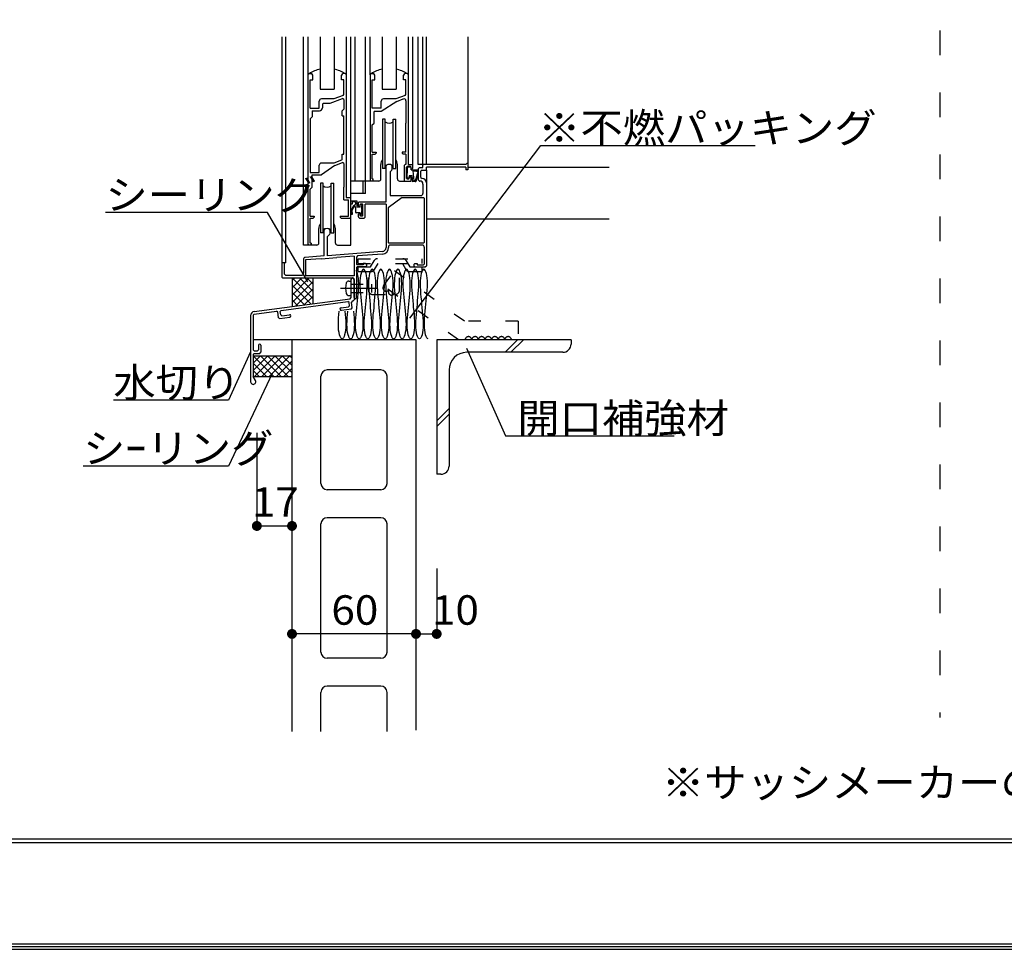
# Model space of a CAD drawing. Extents: x 51 to 2640, y 39 to 1743.
# Drawn here: x 713 to 1189, y 39 to 488 of the extents above; entities that cross this region are included whole.
import ezdxf
from ezdxf.enums import TextEntityAlignment as Align

# ---------------------------------------------------------------- set-up
doc = ezdxf.new("R2010")
doc.units = 0
doc.header["$LTSCALE"] = 6
doc.header["$MEASUREMENT"] = 0
for name, pattern in [('CENTER2', [17.5, 12, -2, 1.5, -2]), ('DASHED', [5, 2, -3]), ('DOT', [3, 1, -2])]:
    doc.linetypes.add(name, pattern=pattern)
for name, color, linetype in [('0-0WAKU', 7, 'CONTINUOUS'), ('0-1AL', 7, 'CONTINUOUS'), ('0-2SUNPO', 7, 'CONTINUOUS'), ('0-3STEEL', 7, 'CONTINUOUS'), ('0-5FUKUSIZA', 7, 'CONTINUOUS'), ('0-8SASH', 7, 'CONTINUOUS')]:
    doc.layers.add(name, color=color, linetype=linetype)
doc.styles.get("Standard").update_dxf_attribs({"font": 'txt.shx'})

msp = doc.modelspace()

# ---------------------------------------------------------------- linework, layer by layer
at = {"layer": '0-0WAKU', "color": 7, "linetype": 'DASHED'}
msp.add_line((1158, 873.15), (1158, 150.69), dxfattribs=at)
at = {"layer": '0-0WAKU', "color": 7, "linetype": 'CONTINUOUS'}
for p, q in [((53, 92), (2467, 92)), ((53, 90.3), (2467, 90.3)), ((50.59, 38.59), (2469.41, 38.59)), ((2468.21, 39.79), (51.79, 39.79)), ((2467, 41), (53, 41))]:
    msp.add_line(p, q, dxfattribs=at)
at = {"layer": '0-1AL', "color": 5, "linetype": 'CONTINUOUS'}
for p, q in [((904.49, 333.39), (844.49, 333.39)), ((844.49, 143.97), (844.49, 333.39)), ((904.49, 144.58), (904.49, 333.39)), ((858.49, 263.89), (858.49, 315.89)), ((887.49, 318.89), (861.49, 318.89)), ((890.49, 263.89), (890.49, 315.89)), ((887.49, 260.89), (861.49, 260.89)), ((858.49, 182.39), (858.49, 244.39)), ((887.49, 247.39), (861.49, 247.39)), ((890.49, 182.39), (890.49, 244.39)), ((890.49, 233.76), (890.49, 244.39)), ((887.49, 179.39), (861.49, 179.39)), ((858.49, 143.97), (858.49, 162.89)), ((887.49, 165.89), (861.49, 165.89)), ((890.49, 143.97), (890.49, 162.89)), ((890.49, 152.26), (890.49, 162.89))]:
    msp.add_line(p, q, dxfattribs=at)
for centre, start, end in [((861.49, 315.89), 90, 180), ((887.49, 315.89), 0, 90), ((861.49, 263.89), 180, 270), ((887.49, 263.89), 270, 360), ((861.49, 244.39), 90, 180), ((887.49, 244.39), 0, 90), ((861.49, 182.39), 180, 270), ((887.49, 182.39), 270, 360), ((861.49, 162.89), 90, 180), ((887.49, 162.89), 0, 90)]:
    msp.add_arc(centre, 3, start, end, dxfattribs=at)
at = {"layer": '0-2SUNPO', "color": 7, "linetype": 'CONTINUOUS'}
for p, q in [((901.51, 343.88), (964.83, 427.39)), ((964.83, 427.39), (1068.58, 427.39)), ((928.94, 329.38), (947.79, 286.96)), ((824.37, 327.56), (813.79, 304.18)), ((834.82, 317.1), (813.79, 272.38)), ((813.79, 304.18), (758.06, 304.18)), ((947.79, 286.96), (1029.47, 286.96)), ((813.79, 272.38), (743.38, 272.38)), ((914.49, 222.81), (914.49, 191.16)), ((904.49, 191.16), (844.49, 191.16)), ((904.49, 191.16), (914.49, 191.16))]:
    msp.add_line(p, q, dxfattribs=at)
for points in [[(852.21, 361.53), (832.59, 394.98), (754.23, 394.98)], [(827.49, 288.39), (827.49, 243.39), (844.49, 243.39)]]:
    msp.add_lwpolyline(points, dxfattribs=at)
at = {"layer": '0-2SUNPO', "color": 7, "linetype": 'CONTINUOUS', "const_width": 2.4}
for points in [[(826.29, 243.39, 1), (828.69, 243.39, 1)], [(843.29, 243.39, 1), (845.69, 243.39, 1)], [(843.29, 191.16, 1), (845.69, 191.16, 1)], [(903.29, 191.16, 1), (905.69, 191.16, 1)], [(903.29, 191.16, 1), (905.69, 191.16, 1)], [(913.29, 191.16, 1), (915.69, 191.16, 1)]]:
    msp.add_lwpolyline(points, format="xyb", close=True, dxfattribs=at)
at = {"layer": '0-3STEEL', "color": 6, "linetype": 'CONTINUOUS'}
for p, q in [((914.49, 333.39), (914.49, 268.39)), ((979.5, 333.39), (914.49, 333.39)), ((947.6, 327.39), (953.6, 333.39)), ((950.43, 327.39), (956.43, 333.39)), ((979.5, 333.39), (979.5, 331.39)), ((975.5, 327.39), (929, 327.39)), ((920.49, 318.89), (920.49, 272.39)), ((914.49, 294.28), (920.49, 300.28)), ((914.49, 291.45), (920.49, 297.45)), ((916.5, 268.39), (914.49, 268.39))]:
    msp.add_line(p, q, dxfattribs=at)
for centre, radius, start, end in [((975.5, 331.39), 4, 270, 360), ((929, 318.89), 8.5, 90, 180), ((916.5, 272.39), 4, 270, 360)]:
    msp.add_arc(centre, radius, start, end, dxfattribs=at)
at = {"layer": '0-5FUKUSIZA', "color": 3, "linetype": 'CONTINUOUS'}
for p, q in [((909.49, 415.54), (909.49, 392.04)), ((929.49, 417.04), (997.89, 417.04)), ((909.49, 392.04), (997.89, 392.04)), ((875.92, 366.38), (875.61, 367.01)), ((878.45, 367.01), (878.15, 366.38)), ((878.78, 367.41), (878.45, 367.01)), ((879.12, 367.54), (878.78, 367.41)), ((879.45, 367.41), (879.12, 367.54)), ((879.78, 367.01), (879.45, 367.41)), ((880.08, 366.38), (879.78, 367.01)), ((882.62, 367.01), (882.31, 366.38)), ((882.94, 367.41), (882.62, 367.01)), ((883.28, 367.54), (882.94, 367.41)), ((883.61, 367.41), (883.28, 367.54)), ((883.94, 367.01), (883.61, 367.41)), ((884.24, 366.38), (883.94, 367.01)), ((886.78, 367.01), (886.48, 366.38)), ((887.1, 367.41), (886.78, 367.01)), ((887.44, 367.54), (887.1, 367.41)), ((887.78, 367.41), (887.44, 367.54)), ((888.1, 367.01), (887.78, 367.41)), ((888.41, 366.38), (888.1, 367.01)), ((890.94, 367.01), (890.64, 366.38)), ((891.27, 367.41), (890.94, 367.01)), ((891.6, 367.54), (891.27, 367.41)), ((891.94, 367.41), (891.6, 367.54)), ((892.26, 367.01), (891.94, 367.41)), ((892.57, 366.38), (892.26, 367.01)), ((895.1, 367.01), (894.8, 366.38)), ((895.43, 367.41), (895.1, 367.01)), ((895.77, 367.54), (895.43, 367.41)), ((896.1, 367.41), (895.77, 367.54)), ((896.43, 367.01), (896.1, 367.41)), ((896.73, 366.38), (896.43, 367.01)), ((899.27, 367.01), (898.96, 366.38)), ((899.59, 367.41), (899.27, 367.01)), ((899.93, 367.54), (899.59, 367.41)), ((900.26, 367.41), (899.93, 367.54)), ((900.59, 367.01), (900.26, 367.41)), ((900.89, 366.38), (900.59, 367.01)), ((903.43, 367.01), (903.13, 366.38)), ((903.75, 367.41), (903.43, 367.01)), ((904.09, 367.54), (903.75, 367.41)), ((904.43, 367.41), (904.09, 367.54)), ((904.75, 367.01), (904.43, 367.41)), ((905.06, 366.38), (904.75, 367.01)), ((907.59, 367.01), (907.29, 366.38)), ((907.92, 367.41), (907.59, 367.01)), ((908.25, 367.54), (907.92, 367.41)), ((908.59, 367.41), (908.25, 367.54)), ((908.91, 367.01), (908.59, 367.41)), ((909.22, 366.38), (908.91, 367.01)), ((844.49, 363.24), (844.49, 349.57)), ((844.49, 362.12), (845.62, 363.24)), ((844.49, 358.58), (849.15, 363.24)), ((844.49, 355.04), (852.69, 363.24)), ((854.49, 353.43), (844.69, 363.24)), ((854.49, 356.97), (848.23, 363.24)), ((854.49, 360.5), (851.76, 363.24)), ((854.49, 363.24), (854.49, 350.91)), ((876.19, 365.54), (875.92, 366.38)), ((876.42, 364.52), (876.19, 365.54)), ((876.6, 363.32), (876.42, 364.52)), ((876.71, 361.99), (876.6, 363.32)), ((877.47, 363.32), (877.36, 361.99)), ((877.65, 364.52), (877.47, 363.32)), ((877.88, 365.54), (877.65, 364.52)), ((878.15, 366.38), (877.88, 365.54)), ((880.35, 365.54), (880.08, 366.38)), ((880.58, 364.52), (880.35, 365.54)), ((880.76, 363.32), (880.58, 364.52)), ((880.87, 361.99), (880.76, 363.32)), ((881.63, 363.32), (881.52, 361.99)), ((881.81, 364.52), (881.63, 363.32)), ((882.04, 365.54), (881.81, 364.52)), ((882.31, 366.38), (882.04, 365.54)), ((884.52, 365.54), (884.24, 366.38)), ((884.75, 364.52), (884.52, 365.54)), ((884.92, 363.32), (884.75, 364.52)), ((885.04, 361.99), (884.92, 363.32)), ((885.79, 363.32), (885.68, 361.99)), ((885.97, 364.52), (885.79, 363.32)), ((886.2, 365.54), (885.97, 364.52)), ((886.48, 366.38), (886.2, 365.54)), ((888.68, 365.54), (888.41, 366.38)), ((888.91, 364.52), (888.68, 365.54)), ((889.09, 363.32), (888.91, 364.52)), ((889.2, 361.99), (889.09, 363.32)), ((889.96, 363.32), (889.84, 361.99)), ((890.14, 364.52), (889.96, 363.32)), ((890.37, 365.54), (890.14, 364.52)), ((890.64, 366.38), (890.37, 365.54)), ((892.84, 365.54), (892.57, 366.38)), ((893.07, 364.52), (892.84, 365.54)), ((893.25, 363.32), (893.07, 364.52)), ((893.36, 361.99), (893.25, 363.32)), ((894.12, 363.32), (894.01, 361.99)), ((894.3, 364.52), (894.12, 363.32)), ((894.53, 365.54), (894.3, 364.52)), ((894.8, 366.38), (894.53, 365.54)), ((897, 365.54), (896.73, 366.38)), ((897.23, 364.52), (897, 365.54)), ((897.41, 363.32), (897.23, 364.52)), ((897.52, 361.99), (897.41, 363.32)), ((898.28, 363.32), (898.17, 361.99)), ((898.46, 364.52), (898.28, 363.32)), ((898.69, 365.54), (898.46, 364.52)), ((898.96, 366.38), (898.69, 365.54)), ((901.17, 365.54), (900.89, 366.38)), ((901.4, 364.52), (901.17, 365.54)), ((901.57, 363.32), (901.4, 364.52)), ((901.69, 361.99), (901.57, 363.32)), ((902.44, 363.32), (902.33, 361.99)), ((902.62, 364.52), (902.44, 363.32)), ((902.85, 365.54), (902.62, 364.52)), ((903.13, 366.38), (902.85, 365.54)), ((905.33, 365.54), (905.06, 366.38)), ((905.56, 364.52), (905.33, 365.54)), ((905.74, 363.32), (905.56, 364.52)), ((905.85, 361.99), (905.74, 363.32)), ((906.61, 363.32), (906.49, 361.99)), ((906.79, 364.52), (906.61, 363.32)), ((907.02, 365.54), (906.79, 364.52)), ((907.29, 366.38), (907.02, 365.54)), ((909.49, 365.54), (909.22, 366.38)), ((909.72, 364.52), (909.49, 365.54)), ((909.9, 363.32), (909.72, 364.52)), ((910.01, 361.99), (909.9, 363.32)), ((844.49, 351.51), (854.49, 361.51)), ((853.6, 350.79), (844.49, 359.9)), ((846.33, 349.81), (854.49, 357.97)), ((876.47, 355.73), (876.61, 357.39)), ((876.61, 357.39), (876.71, 359)), ((876.75, 360.54), (876.71, 361.99)), ((876.71, 359), (876.75, 360.54)), ((877.36, 361.99), (877.32, 360.54)), ((877.32, 360.54), (877.35, 359)), ((877.35, 359), (877.46, 357.39)), ((877.46, 357.39), (877.6, 355.73)), ((880.63, 355.73), (880.77, 357.39)), ((880.77, 357.39), (880.88, 359)), ((880.92, 360.54), (880.87, 361.99)), ((880.88, 359), (880.92, 360.54)), ((881.52, 361.99), (881.48, 360.54)), ((881.48, 360.54), (881.52, 359)), ((881.52, 359), (881.62, 357.39)), ((881.62, 357.39), (881.76, 355.73)), ((884.79, 355.73), (884.94, 357.39)), ((884.94, 357.39), (885.04, 359)), ((885.08, 360.54), (885.04, 361.99)), ((885.04, 359), (885.08, 360.54)), ((885.68, 361.99), (885.64, 360.54)), ((885.64, 360.54), (885.68, 359)), ((885.68, 359), (885.78, 357.39)), ((885.78, 357.39), (885.93, 355.73)), ((888.96, 355.73), (889.1, 357.39)), ((889.1, 357.39), (889.2, 359)), ((889.24, 360.54), (889.2, 361.99)), ((889.2, 359), (889.24, 360.54)), ((889.84, 361.99), (889.8, 360.54)), ((889.8, 360.54), (889.84, 359)), ((889.84, 359), (889.94, 357.39)), ((889.94, 357.39), (890.09, 355.73)), ((893.12, 355.73), (893.26, 357.39)), ((893.26, 357.39), (893.36, 359)), ((893.4, 360.54), (893.36, 361.99)), ((893.36, 359), (893.4, 360.54)), ((894.01, 361.99), (893.97, 360.54)), ((893.97, 360.54), (894, 359)), ((894, 359), (894.11, 357.39)), ((894.11, 357.39), (894.25, 355.73)), ((897.28, 355.73), (897.42, 357.39)), ((897.42, 357.39), (897.53, 359)), ((897.57, 360.54), (897.52, 361.99)), ((897.53, 359), (897.57, 360.54)), ((898.17, 361.99), (898.13, 360.54)), ((898.13, 360.54), (898.17, 359)), ((898.17, 359), (898.27, 357.39)), ((898.27, 357.39), (898.41, 355.73)), ((901.44, 355.73), (901.59, 357.39)), ((901.59, 357.39), (901.69, 359)), ((901.73, 360.54), (901.69, 361.99)), ((901.69, 359), (901.73, 360.54)), ((902.33, 361.99), (902.29, 360.54)), ((902.29, 360.54), (902.33, 359)), ((902.33, 359), (902.43, 357.39)), ((902.43, 357.39), (902.57, 355.73)), ((905.61, 355.73), (905.75, 357.39)), ((905.75, 357.39), (905.85, 359)), ((905.89, 360.54), (905.85, 361.99)), ((905.85, 359), (905.89, 360.54)), ((906.49, 361.99), (906.45, 360.54)), ((906.45, 360.54), (906.49, 359)), ((906.49, 359), (906.59, 357.39)), ((906.59, 357.39), (906.74, 355.73)), ((909.77, 355.73), (909.91, 357.39)), ((909.91, 357.39), (910.01, 359)), ((910.05, 360.54), (910.01, 361.99)), ((910.01, 359), (910.05, 360.54)), ((850.49, 350.37), (844.49, 356.36)), ((847.37, 349.95), (844.49, 352.82)), ((850.42, 350.36), (854.49, 354.44)), ((876.14, 352.37), (876.3, 354.05)), ((876.3, 354.05), (876.47, 355.73)), ((877.6, 355.73), (877.77, 354.05)), ((877.77, 354.05), (877.93, 352.37)), ((880.3, 352.37), (880.47, 354.05)), ((880.47, 354.05), (880.63, 355.73)), ((881.76, 355.73), (881.93, 354.05)), ((881.93, 354.05), (882.09, 352.37)), ((884.46, 352.37), (884.63, 354.05)), ((884.63, 354.05), (884.79, 355.73)), ((885.93, 355.73), (886.09, 354.05)), ((886.09, 354.05), (886.26, 352.37)), ((888.62, 352.37), (888.79, 354.05)), ((888.79, 354.05), (888.96, 355.73)), ((890.09, 355.73), (890.25, 354.05)), ((890.25, 354.05), (890.42, 352.37)), ((892.79, 352.37), (892.95, 354.05)), ((892.95, 354.05), (893.12, 355.73)), ((894.25, 355.73), (894.42, 354.05)), ((894.42, 354.05), (894.58, 352.37)), ((896.95, 352.37), (897.12, 354.05)), ((897.12, 354.05), (897.28, 355.73)), ((898.41, 355.73), (898.58, 354.05)), ((898.58, 354.05), (898.74, 352.37)), ((901.11, 352.37), (901.28, 354.05)), ((901.28, 354.05), (901.44, 355.73)), ((902.57, 355.73), (902.74, 354.05)), ((902.74, 354.05), (902.91, 352.37)), ((905.27, 352.37), (905.44, 354.05)), ((905.44, 354.05), (905.61, 355.73)), ((906.74, 355.73), (906.9, 354.05)), ((906.9, 354.05), (907.07, 352.37)), ((909.44, 352.37), (909.6, 354.05)), ((909.6, 354.05), (909.77, 355.73)), ((875.68, 347.37), (875.85, 349.05)), ((875.85, 349.05), (875.99, 350.71)), ((875.99, 350.71), (876.14, 352.37)), ((877.93, 352.37), (878.07, 350.71)), ((878.07, 350.71), (878.22, 349.05)), ((878.22, 349.05), (878.38, 347.37)), ((879.85, 347.37), (880.01, 349.05)), ((880.01, 349.05), (880.16, 350.71)), ((880.16, 350.71), (880.3, 352.37)), ((882.09, 352.37), (882.24, 350.71)), ((882.24, 350.71), (882.38, 349.05)), ((882.38, 349.05), (882.55, 347.37)), ((884.01, 347.37), (884.17, 349.05)), ((884.17, 349.05), (884.32, 350.71)), ((884.32, 350.71), (884.46, 352.37)), ((886.26, 352.37), (886.4, 350.71)), ((886.4, 350.71), (886.54, 349.05)), ((886.54, 349.05), (886.71, 347.37)), ((888.17, 347.37), (888.34, 349.05)), ((888.34, 349.05), (888.48, 350.71)), ((888.48, 350.71), (888.62, 352.37)), ((890.42, 352.37), (890.56, 350.71)), ((890.56, 350.71), (890.71, 349.05)), ((890.71, 349.05), (890.87, 347.37)), ((892.33, 347.37), (892.5, 349.05)), ((892.5, 349.05), (892.64, 350.71)), ((892.64, 350.71), (892.79, 352.37)), ((894.58, 352.37), (894.72, 350.71)), ((894.72, 350.71), (894.87, 349.05)), ((894.87, 349.05), (895.03, 347.37)), ((896.5, 347.37), (896.66, 349.05)), ((896.66, 349.05), (896.81, 350.71)), ((896.81, 350.71), (896.95, 352.37)), ((898.74, 352.37), (898.89, 350.71)), ((898.89, 350.71), (899.03, 349.05)), ((899.03, 349.05), (899.2, 347.37)), ((900.66, 347.37), (900.82, 349.05)), ((900.82, 349.05), (900.97, 350.71)), ((900.97, 350.71), (901.11, 352.37)), ((902.91, 352.37), (903.05, 350.71)), ((903.05, 350.71), (903.19, 349.05)), ((903.19, 349.05), (903.36, 347.37)), ((904.82, 347.37), (904.99, 349.05)), ((904.99, 349.05), (905.13, 350.71)), ((905.13, 350.71), (905.27, 352.37)), ((907.07, 352.37), (907.21, 350.71)), ((907.21, 350.71), (907.36, 349.05)), ((907.36, 349.05), (907.52, 347.37)), ((908.98, 347.37), (909.15, 349.05)), ((909.15, 349.05), (909.29, 350.71)), ((909.29, 350.71), (909.44, 352.37)), ((866.95, 342.42), (867.05, 344.03)), ((867.05, 344.03), (867.19, 345.69)), ((867.19, 345.69), (867.36, 347.37)), ((870.06, 347.37), (870.22, 345.69)), ((870.22, 345.69), (870.37, 344.03)), ((870.37, 344.03), (870.47, 342.42)), ((871.11, 342.42), (871.21, 344.03)), ((871.21, 344.03), (871.36, 345.69)), ((871.36, 345.69), (871.52, 347.37)), ((874.22, 347.37), (874.39, 345.69)), ((874.39, 345.69), (874.53, 344.03)), ((874.53, 344.03), (874.63, 342.42)), ((875.27, 342.42), (875.37, 344.03)), ((875.37, 344.03), (875.52, 345.69)), ((875.52, 345.69), (875.68, 347.37)), ((878.38, 347.37), (878.55, 345.69)), ((878.55, 345.69), (878.69, 344.03)), ((878.69, 344.03), (878.8, 342.42)), ((879.44, 342.42), (879.54, 344.03)), ((879.54, 344.03), (879.68, 345.69)), ((879.68, 345.69), (879.85, 347.37)), ((882.55, 347.37), (882.71, 345.69)), ((882.71, 345.69), (882.86, 344.03)), ((882.86, 344.03), (882.96, 342.42)), ((883.6, 342.42), (883.7, 344.03)), ((883.7, 344.03), (883.84, 345.69)), ((883.84, 345.69), (884.01, 347.37)), ((886.71, 347.37), (886.87, 345.69)), ((886.87, 345.69), (887.02, 344.03)), ((887.02, 344.03), (887.12, 342.42)), ((887.76, 342.42), (887.86, 344.03)), ((887.86, 344.03), (888.01, 345.69)), ((888.01, 345.69), (888.17, 347.37)), ((890.87, 347.37), (891.04, 345.69)), ((891.04, 345.69), (891.18, 344.03)), ((891.18, 344.03), (891.28, 342.42)), ((891.92, 342.42), (892.02, 344.03)), ((892.02, 344.03), (892.17, 345.69)), ((892.17, 345.69), (892.33, 347.37)), ((895.03, 347.37), (895.2, 345.69)), ((895.2, 345.69), (895.34, 344.03)), ((895.34, 344.03), (895.45, 342.42)), ((896.09, 342.42), (896.19, 344.03)), ((896.19, 344.03), (896.33, 345.69)), ((896.33, 345.69), (896.5, 347.37)), ((899.2, 347.37), (899.36, 345.69)), ((899.36, 345.69), (899.51, 344.03)), ((899.51, 344.03), (899.61, 342.42)), ((900.25, 342.42), (900.35, 344.03)), ((900.35, 344.03), (900.49, 345.69)), ((900.49, 345.69), (900.66, 347.37)), ((903.36, 347.37), (903.52, 345.69)), ((903.52, 345.69), (903.67, 344.03)), ((903.67, 344.03), (903.77, 342.42)), ((904.41, 342.42), (904.51, 344.03)), ((904.51, 344.03), (904.66, 345.69)), ((904.66, 345.69), (904.82, 347.37)), ((907.52, 347.37), (907.69, 345.69)), ((907.69, 345.69), (907.83, 344.03)), ((907.83, 344.03), (907.93, 342.42)), ((908.57, 342.42), (908.67, 344.03)), ((908.67, 344.03), (908.82, 345.69)), ((908.82, 345.69), (908.98, 347.37)), ((866.91, 340.87), (866.95, 342.42)), ((866.95, 339.42), (866.91, 340.87)), ((867.06, 338.09), (866.95, 339.42)), ((870.47, 339.42), (870.35, 338.09)), ((870.47, 342.42), (870.51, 340.87)), ((870.51, 340.87), (870.47, 339.42)), ((871.07, 340.87), (871.11, 342.42)), ((871.11, 339.42), (871.07, 340.87)), ((871.23, 338.09), (871.11, 339.42)), ((874.63, 339.42), (874.52, 338.09)), ((874.63, 342.42), (874.67, 340.87)), ((874.67, 340.87), (874.63, 339.42)), ((875.23, 340.87), (875.27, 342.42)), ((875.27, 339.42), (875.23, 340.87)), ((875.39, 338.09), (875.27, 339.42)), ((878.79, 339.42), (878.68, 338.09)), ((878.83, 340.87), (878.79, 339.42)), ((878.8, 342.42), (878.83, 340.87)), ((879.4, 340.87), (879.44, 342.42)), ((879.44, 339.42), (879.4, 340.87)), ((879.55, 338.09), (879.44, 339.42)), ((882.96, 339.42), (882.84, 338.09)), ((882.96, 342.42), (883, 340.87)), ((883, 340.87), (882.96, 339.42)), ((883.56, 340.87), (883.6, 342.42)), ((883.6, 339.42), (883.56, 340.87)), ((883.71, 338.09), (883.6, 339.42)), ((887.12, 339.42), (887, 338.09)), ((887.12, 342.42), (887.16, 340.87)), ((887.16, 340.87), (887.12, 339.42)), ((887.72, 340.87), (887.76, 342.42)), ((887.76, 339.42), (887.72, 340.87)), ((887.88, 338.09), (887.76, 339.42)), ((891.28, 339.42), (891.17, 338.09)), ((891.28, 342.42), (891.32, 340.87)), ((891.32, 340.87), (891.28, 339.42)), ((891.88, 340.87), (891.92, 342.42)), ((891.92, 339.42), (891.88, 340.87)), ((892.04, 338.09), (891.92, 339.42)), ((895.44, 339.42), (895.33, 338.09)), ((895.48, 340.87), (895.44, 339.42)), ((895.45, 342.42), (895.48, 340.87)), ((896.05, 340.87), (896.09, 342.42)), ((896.09, 339.42), (896.05, 340.87)), ((896.2, 338.09), (896.09, 339.42)), ((899.61, 339.42), (899.49, 338.09)), ((899.61, 342.42), (899.65, 340.87)), ((899.65, 340.87), (899.61, 339.42)), ((900.21, 340.87), (900.25, 342.42)), ((900.25, 339.42), (900.21, 340.87)), ((900.36, 338.09), (900.25, 339.42)), ((903.77, 339.42), (903.65, 338.09)), ((903.77, 342.42), (903.81, 340.87)), ((903.81, 340.87), (903.77, 339.42)), ((904.37, 340.87), (904.41, 342.42)), ((904.41, 339.42), (904.37, 340.87)), ((904.53, 338.09), (904.41, 339.42)), ((907.93, 339.42), (907.82, 338.09)), ((907.93, 342.42), (907.97, 340.87)), ((907.97, 340.87), (907.93, 339.42)), ((908.53, 340.87), (908.57, 342.42)), ((908.57, 339.42), (908.53, 340.87)), ((908.69, 338.09), (908.57, 339.42)), ((867.24, 336.9), (867.06, 338.09)), ((867.47, 335.88), (867.24, 336.9)), ((867.74, 335.04), (867.47, 335.88)), ((868.05, 334.41), (867.74, 335.04)), ((868.37, 334.01), (868.05, 334.41)), ((868.71, 333.88), (868.37, 334.01)), ((869.04, 334.01), (868.71, 333.88)), ((869.37, 334.41), (869.04, 334.01)), ((869.67, 335.04), (869.37, 334.41)), ((869.95, 335.88), (869.67, 335.04)), ((870.18, 336.9), (869.95, 335.88)), ((870.35, 338.09), (870.18, 336.9)), ((871.4, 336.9), (871.23, 338.09)), ((871.63, 335.88), (871.4, 336.9)), ((871.91, 335.04), (871.63, 335.88)), ((872.21, 334.41), (871.91, 335.04)), ((872.54, 334.01), (872.21, 334.41)), ((872.87, 333.88), (872.54, 334.01)), ((873.21, 334.01), (872.87, 333.88)), ((873.53, 334.41), (873.21, 334.01)), ((873.84, 335.04), (873.53, 334.41)), ((874.11, 335.88), (873.84, 335.04)), ((874.34, 336.9), (874.11, 335.88)), ((874.52, 338.09), (874.34, 336.9)), ((875.57, 336.9), (875.39, 338.09)), ((875.8, 335.88), (875.57, 336.9)), ((876.07, 335.04), (875.8, 335.88)), ((876.37, 334.41), (876.07, 335.04)), ((876.7, 334.01), (876.37, 334.41)), ((877.03, 333.88), (876.7, 334.01)), ((877.37, 334.01), (877.03, 333.88)), ((877.69, 334.41), (877.37, 334.01)), ((878, 335.04), (877.69, 334.41)), ((878.27, 335.88), (878, 335.04)), ((878.5, 336.9), (878.27, 335.88)), ((878.68, 338.09), (878.5, 336.9)), ((879.73, 336.9), (879.55, 338.09)), ((879.96, 335.88), (879.73, 336.9)), ((880.23, 335.04), (879.96, 335.88)), ((880.54, 334.41), (880.23, 335.04)), ((880.86, 334.01), (880.54, 334.41)), ((881.2, 333.88), (880.86, 334.01)), ((881.53, 334.01), (881.2, 333.88)), ((881.86, 334.41), (881.53, 334.01)), ((882.16, 335.04), (881.86, 334.41)), ((882.43, 335.88), (882.16, 335.04)), ((882.66, 336.9), (882.43, 335.88)), ((882.84, 338.09), (882.66, 336.9)), ((883.89, 336.9), (883.71, 338.09)), ((884.12, 335.88), (883.89, 336.9)), ((884.39, 335.04), (884.12, 335.88)), ((884.7, 334.41), (884.39, 335.04)), ((885.02, 334.01), (884.7, 334.41)), ((885.36, 333.88), (885.02, 334.01)), ((885.69, 334.01), (885.36, 333.88)), ((886.02, 334.41), (885.69, 334.01)), ((886.32, 335.04), (886.02, 334.41)), ((886.6, 335.88), (886.32, 335.04)), ((886.83, 336.9), (886.6, 335.88)), ((887, 338.09), (886.83, 336.9)), ((888.05, 336.9), (887.88, 338.09)), ((888.28, 335.88), (888.05, 336.9)), ((888.56, 335.04), (888.28, 335.88)), ((888.86, 334.41), (888.56, 335.04)), ((889.19, 334.01), (888.86, 334.41)), ((889.52, 333.88), (889.19, 334.01)), ((889.86, 334.01), (889.52, 333.88)), ((890.18, 334.41), (889.86, 334.01)), ((890.49, 335.04), (890.18, 334.41)), ((890.76, 335.88), (890.49, 335.04)), ((890.99, 336.9), (890.76, 335.88)), ((891.17, 338.09), (890.99, 336.9)), ((892.22, 336.9), (892.04, 338.09)), ((892.45, 335.88), (892.22, 336.9)), ((892.72, 335.04), (892.45, 335.88)), ((893.02, 334.41), (892.72, 335.04)), ((893.35, 334.01), (893.02, 334.41)), ((893.68, 333.88), (893.35, 334.01)), ((894.02, 334.01), (893.68, 333.88)), ((894.34, 334.41), (894.02, 334.01)), ((894.65, 335.04), (894.34, 334.41)), ((894.92, 335.88), (894.65, 335.04)), ((895.15, 336.9), (894.92, 335.88)), ((895.33, 338.09), (895.15, 336.9)), ((896.38, 336.9), (896.2, 338.09)), ((896.61, 335.88), (896.38, 336.9)), ((896.88, 335.04), (896.61, 335.88)), ((897.19, 334.41), (896.88, 335.04)), ((897.51, 334.01), (897.19, 334.41)), ((897.85, 333.88), (897.51, 334.01)), ((898.18, 334.01), (897.85, 333.88)), ((898.51, 334.41), (898.18, 334.01)), ((898.81, 335.04), (898.51, 334.41)), ((899.08, 335.88), (898.81, 335.04)), ((899.31, 336.9), (899.08, 335.88)), ((899.49, 338.09), (899.31, 336.9)), ((900.54, 336.9), (900.36, 338.09)), ((900.77, 335.88), (900.54, 336.9)), ((901.04, 335.04), (900.77, 335.88)), ((901.35, 334.41), (901.04, 335.04)), ((901.67, 334.01), (901.35, 334.41)), ((902.01, 333.88), (901.67, 334.01)), ((902.34, 334.01), (902.01, 333.88)), ((902.67, 334.41), (902.34, 334.01)), ((902.97, 335.04), (902.67, 334.41)), ((903.25, 335.88), (902.97, 335.04)), ((903.48, 336.9), (903.25, 335.88)), ((903.65, 338.09), (903.48, 336.9)), ((904.7, 336.9), (904.53, 338.09)), ((904.93, 335.88), (904.7, 336.9)), ((905.21, 335.04), (904.93, 335.88)), ((905.51, 334.41), (905.21, 335.04)), ((905.84, 334.01), (905.51, 334.41)), ((906.17, 333.88), (905.84, 334.01)), ((906.51, 334.01), (906.17, 333.88)), ((906.83, 334.41), (906.51, 334.01)), ((907.14, 335.04), (906.83, 334.41)), ((907.41, 335.88), (907.14, 335.04)), ((907.64, 336.9), (907.41, 335.88)), ((907.82, 338.09), (907.64, 336.9)), ((908.87, 336.9), (908.69, 338.09)), ((909.1, 335.88), (908.87, 336.9)), ((909.37, 335.04), (909.1, 335.88)), ((909.67, 334.41), (909.37, 335.04)), ((910, 334.01), (909.67, 334.41)), ((910.33, 333.88), (910, 334.01)), ((844.49, 333.39), (825.69, 333.39)), ((825.69, 325.72), (844.49, 325.72)), ((825.69, 325.64), (825.78, 325.72)), ((825.69, 322.1), (829.32, 325.72)), ((825.69, 318.57), (832.85, 325.72)), ((835.63, 315.72), (825.69, 325.66)), ((826.39, 315.72), (836.39, 325.72)), ((839.17, 315.72), (829.17, 325.72)), ((829.92, 315.72), (839.92, 325.72)), ((842.71, 315.72), (832.71, 325.72)), ((833.46, 315.72), (843.46, 325.72)), ((844.49, 317.47), (836.24, 325.72)), ((844.49, 321.01), (839.78, 325.72)), ((844.49, 324.54), (843.31, 325.72)), ((832.1, 315.72), (825.69, 322.13)), ((836.99, 315.72), (844.49, 323.22)), ((840.53, 315.72), (844.49, 319.69)), ((828.56, 315.72), (825.69, 318.59)), ((825.69, 315.72), (844.49, 315.72)), ((844.06, 315.72), (844.49, 316.15))]:
    msp.add_line(p, q, dxfattribs=at)
at = {"layer": '0-8SASH', "color": 4, "linetype": 'CONTINUOUS'}
for p, q in [((839.49, 479.96), (839.49, 370.04)), ((841.49, 370.74), (841.49, 479.96)), ((849.99, 379.24), (849.99, 479.96)), ((852.24, 461.27), (852.24, 479.96)), ((858.09, 479.96), (858.09, 454.74)), ((864.89, 479.96), (864.89, 454.74)), ((870.74, 479.96), (870.74, 460.88)), ((872.99, 392.67), (872.99, 479.96)), ((874.99, 410.24), (874.99, 479.96)), ((879.99, 404.24), (879.99, 479.96)), ((882.24, 461.58), (882.24, 479.96)), ((888.09, 479.96), (888.09, 454.74)), ((894.89, 479.96), (894.89, 454.74)), ((900.74, 479.96), (900.74, 461.2)), ((902.99, 418.24), (902.99, 479.96)), ((905.59, 418.24), (905.59, 479.96)), ((907.84, 417.94), (907.84, 479.96)), ((909.49, 418.24), (909.49, 479.96)), ((929.49, 479.96), (929.49, 418.74)), ((852.74, 462.24), (852.24, 461.74)), ((852.74, 462.24), (853.74, 462.24)), ((870.24, 462.24), (869.24, 462.24)), ((870.74, 461.74), (870.24, 462.24)), ((882.74, 462.24), (882.24, 461.74)), ((882.74, 462.24), (883.74, 462.24)), ((900.24, 462.24), (899.24, 462.24)), ((900.74, 461.74), (900.24, 462.24)), ((852.24, 379.74), (852.24, 461.74)), ((853.34, 459.24), (854.49, 459.24)), ((853.34, 445.44), (853.34, 459.24)), ((854.49, 459.24), (854.49, 461.49)), ((869.64, 452.05), (869.64, 459.24)), ((870.74, 461.74), (870.74, 402.24)), ((882.24, 461.74), (882.24, 410.74)), ((883.34, 459.24), (884.49, 459.24)), ((883.34, 445.44), (883.34, 459.24)), ((884.49, 459.24), (884.49, 461.49)), ((898.49, 459.24), (898.49, 461.49)), ((899.64, 459.24), (898.49, 459.24)), ((899.64, 452.05), (899.64, 459.24)), ((900.74, 461.74), (900.74, 418.24)), ((858.09, 454.74), (864.89, 454.74)), ((888.09, 454.74), (894.89, 454.74)), ((857.69, 445.44), (857.69, 448.94)), ((864.79, 449.94), (858.69, 449.94)), ((859.74, 447.99), (859.24, 447.49)), ((859.74, 447.99), (862.95, 447.99)), ((862.95, 447.99), (868.97, 450.18)), ((869.32, 451.58), (864.79, 449.94)), ((869.64, 449.71), (868.97, 450.18)), ((869.32, 451.58), (869.64, 452.05)), ((869.64, 449.71), (869.64, 445.09)), ((887.69, 445.44), (887.69, 448.94)), ((895.19, 448.8), (887.69, 443.94)), ((894.79, 449.94), (888.69, 449.94)), ((899.32, 451.58), (894.79, 449.94)), ((895.19, 448.8), (898.3, 449.94)), ((899.32, 451.58), (899.64, 452.05)), ((899.64, 449), (899.64, 439.24)), ((853.34, 445.44), (857.69, 445.44)), ((854.19, 444.24), (854.19, 441.24)), ((854.19, 444.24), (857.74, 444.24)), ((859.24, 447.49), (859.24, 445.74)), ((868.79, 444.24), (869.64, 445.09)), ((868.79, 441.74), (868.79, 444.24)), ((887.69, 445.44), (883.34, 445.44)), ((884.19, 438.24), (884.19, 443.94)), ((887.69, 443.94), (884.19, 443.94)), ((853.34, 440.39), (854.19, 441.24)), ((853.34, 440.39), (853.34, 414.44)), ((868.79, 441.74), (869.64, 441.74)), ((869.64, 423.24), (869.64, 441.74)), ((889.49, 440.24), (888.29, 440.24)), ((888.29, 440.24), (888.29, 416.24)), ((889.49, 416.24), (889.49, 440.24)), ((893.49, 440.24), (894.69, 440.24)), ((893.49, 416.24), (893.49, 440.24)), ((894.69, 416.24), (894.69, 440.24)), ((899.64, 439.24), (899.64, 438.24)), ((883.34, 437.39), (884.19, 438.24)), ((883.34, 424.24), (883.34, 437.39)), ((899.64, 424.24), (899.64, 438.24)), ((883.34, 424.24), (885.24, 424.24)), ((885.24, 424.24), (885.24, 423.74)), ((897.74, 424.24), (897.74, 423.74)), ((899.64, 424.24), (897.74, 424.24)), ((868.47, 420.27), (864.79, 418.94)), ((868.47, 420.27), (868.79, 420.74)), ((868.79, 423.24), (869.64, 423.24)), ((868.79, 420.74), (868.79, 423.24)), ((883.34, 411.24), (883.34, 423.24)), ((883.34, 423.24), (884.74, 423.24)), ((884.74, 423.24), (885.24, 423.74)), ((897.74, 423.74), (898.24, 423.24)), ((899.64, 423.24), (898.24, 423.24)), ((899.64, 423.24), (899.64, 418.24)), ((857.69, 414.44), (857.69, 417.94)), ((864.79, 418.94), (858.69, 418.94)), ((865.19, 417.8), (858.81, 413.24)), ((865.19, 417.8), (868.97, 419.18)), ((869.64, 418.71), (868.97, 419.18)), ((869.64, 418.71), (869.64, 408.24)), ((887.49, 411.24), (887.49, 418.24)), ((889.49, 416.24), (888.29, 416.24)), ((890.29, 417.99), (889.99, 417.53)), ((889.99, 400.24), (889.99, 417.53)), ((892.85, 415.59), (891.99, 414.74)), ((891.99, 414.74), (891.99, 403.24)), ((892.99, 417.53), (892.69, 417.99)), ((892.85, 415.59), (892.99, 415.94)), ((892.99, 415.94), (892.99, 417.53)), ((893.49, 416.24), (894.69, 416.24)), ((895.49, 411.24), (895.49, 418.24)), ((899.29, 418.24), (898.79, 417.74)), ((898.79, 417.74), (898.79, 410.24)), ((899.64, 418.24), (899.29, 418.24)), ((900.19, 417.24), (899.89, 416.94)), ((899.89, 411.54), (899.89, 416.94)), ((901.79, 417.24), (900.19, 417.24)), ((900.24, 416.46), (900.24, 414.46)), ((901.79, 416.99), (900.44, 416.99)), ((900.74, 418.24), (902.99, 418.24)), ((902.09, 416.94), (901.79, 417.24)), ((902.09, 416.24), (902.09, 416.94)), ((902.09, 415.64), (902.09, 416.69)), ((902.09, 416.24), (902.39, 415.94)), ((902.09, 415.64), (905.44, 415.64)), ((902.39, 415.94), (902.49, 415.94)), ((902.49, 415.94), (902.99, 416.44)), ((902.99, 416.44), (902.99, 418.24)), ((902.99, 415.24), (905.04, 415.24)), ((902.99, 415.24), (903.51, 410.31)), ((905.04, 414.64), (905.04, 415.24)), ((905.14, 414.64), (905.04, 414.64)), ((905.44, 414.94), (905.44, 415.64)), ((907.84, 418.24), (905.59, 418.24)), ((906.19, 416.74), (905.69, 416.24)), ((905.69, 410.74), (905.69, 416.24)), ((906.19, 416.74), (907.84, 416.74)), ((907.39, 415.54), (906.89, 415.04)), ((906.89, 411.94), (906.89, 415.04)), ((907.39, 415.54), (909.49, 415.54)), ((908.14, 418.24), (907.84, 417.94)), ((907.84, 416.74), (907.84, 417.94)), ((928.59, 418.24), (908.14, 418.24)), ((928.59, 417.04), (909.49, 417.04)), ((909.49, 415.54), (909.49, 417.04)), ((928.59, 417.04), (928.59, 415.74)), ((929.49, 415.74), (928.59, 415.74)), ((929.49, 418.74), (929.49, 415.74)), ((853.34, 414.44), (857.69, 414.44)), ((854.19, 407.24), (854.19, 413.24)), ((854.19, 413.24), (858.81, 413.24)), ((883.72, 410.24), (872.99, 410.24)), ((878.99, 404.24), (878.99, 410.24)), ((882.24, 410.74), (882.74, 410.24)), ((883.24, 410.24), (882.74, 410.24)), ((883.24, 410.24), (883.74, 410.74)), ((883.34, 411.24), (883.74, 411.24)), ((886.49, 410.24), (883.72, 410.24)), ((883.74, 410.74), (883.74, 411.24)), ((896.49, 410.24), (899.43, 410.24)), ((898.79, 410.24), (902.14, 410.24)), ((899.89, 411.54), (900.19, 411.24)), ((900.19, 411.24), (900.94, 411.24)), ((900.24, 412.01), (900.24, 414.01)), ((900.84, 411.49), (900.44, 411.49)), ((900.94, 411.24), (901.24, 411.54)), ((902.64, 412.84), (901.14, 412.84)), ((901.14, 412.84), (901.14, 411.79)), ((901.54, 412.54), (901.24, 412.24)), ((901.24, 411.54), (901.24, 412.24)), ((901.54, 412.54), (901.64, 412.54)), ((902.14, 412.04), (901.64, 412.54)), ((902.14, 410.24), (902.14, 412.04)), ((902.96, 409.85), (902.64, 412.84)), ((904.14, 409.98), (902.96, 409.85)), ((904.17, 410.38), (903.51, 410.31)), ((904.17, 410.38), (905.21, 413.69)), ((904.55, 410.26), (905.68, 413.84)), ((905.69, 410.74), (906.19, 410.24)), ((906.19, 410.24), (906.34, 410.24)), ((906.89, 411.94), (907.39, 411.44)), ((907.39, 411.44), (907.49, 411.44)), ((853.34, 406.39), (854.19, 407.24)), ((853.34, 393.24), (853.34, 406.39)), ((858.29, 409.24), (858.29, 385.24)), ((859.49, 409.24), (858.29, 409.24)), ((859.49, 385.24), (859.49, 409.24)), ((863.49, 385.24), (863.49, 409.24)), ((863.49, 409.24), (864.69, 409.24)), ((864.69, 385.24), (864.69, 409.24)), ((869.64, 408.24), (869.64, 407.24)), ((869.64, 401.14), (869.64, 407.24)), ((907.84, 408.74), (907.84, 404.24)), ((909.49, 409.44), (909.49, 369.24)), ((869.64, 401.14), (871.89, 401.14)), ((870.74, 402.24), (872.99, 402.24)), ((871.89, 393.24), (871.89, 401.14)), ((879.99, 404.24), (872.99, 404.24)), ((875.94, 400.59), (872.99, 400.59)), ((872.99, 399.39), (872.99, 400.59)), ((872.99, 399.39), (872.99, 400.59)), ((873.59, 400.19), (873.59, 399.09)), ((874.84, 400.19), (873.59, 400.19)), ((875.94, 397.64), (875.94, 400.59)), ((877.04, 400.24), (876.54, 399.74)), ((877.04, 400.24), (889.99, 400.24)), ((897.86, 402.24), (890.99, 397.24)), ((891.99, 403.24), (906.84, 403.24)), ((897.86, 402.24), (908.19, 402.24)), ((908.49, 401.94), (908.19, 402.24)), ((908.49, 401.94), (908.49, 380.54)), ((873.59, 399.09), (873.29, 399.09)), ((875.14, 399.89), (875.14, 399.03)), ((875.14, 397.69), (875.14, 395.34)), ((877.44, 397.64), (875.94, 397.64)), ((876.54, 399.74), (876.54, 398.44)), ((876.54, 398.44), (877.04, 397.94)), ((877.04, 397.94), (877.14, 397.94)), ((877.14, 397.94), (877.44, 398.24)), ((877.74, 399.24), (877.44, 398.94)), ((877.44, 398.24), (877.44, 398.94)), ((877.44, 397.64), (877.44, 398.69)), ((877.74, 399.24), (878.49, 399.24)), ((877.74, 398.99), (878.14, 398.99)), ((878.34, 396.46), (878.34, 398.46)), ((878.34, 394.01), (878.34, 396.01)), ((878.79, 398.94), (878.49, 399.24)), ((878.79, 393.54), (878.79, 398.94)), ((889.99, 399.04), (879.89, 399.04)), ((879.89, 392.74), (879.89, 399.04)), ((889.99, 399.04), (889.99, 378.09)), ((890.99, 397.24), (890.99, 380.54)), ((853.34, 380.24), (853.34, 392.24)), ((853.34, 392.24), (854.74, 392.24)), ((854.74, 392.24), (855.24, 392.74)), ((867.74, 393.24), (871.89, 393.24)), ((868.24, 392.24), (872.49, 392.24)), ((872.99, 379.24), (872.99, 392.67)), ((877.44, 394.84), (875.64, 394.84)), ((877.04, 394.54), (876.54, 394.04)), ((876.54, 394.04), (876.54, 393.24)), ((877.14, 394.54), (877.04, 394.54)), ((877.44, 394.24), (877.14, 394.54)), ((877.44, 394.84), (877.44, 393.79)), ((877.44, 393.54), (877.44, 394.24)), ((877.44, 393.54), (877.74, 393.24)), ((877.74, 393.49), (878.14, 393.49)), ((878.49, 393.24), (877.74, 393.24)), ((878.49, 393.24), (878.79, 393.54)), ((857.49, 380.24), (857.49, 387.24)), ((860.29, 386.99), (859.99, 386.53)), ((859.99, 373.99), (859.99, 386.53)), ((862.99, 386.53), (862.69, 386.99)), ((862.99, 384.94), (862.99, 386.53)), ((865.49, 380.24), (865.49, 387.24)), ((859.49, 385.24), (858.29, 385.24)), ((861.64, 383.39), (862.85, 384.59)), ((861.64, 374.11), (861.64, 383.39)), ((862.85, 384.59), (862.99, 384.94)), ((863.49, 385.24), (864.69, 385.24)), ((852.24, 379.74), (852.74, 379.24)), ((853.24, 379.24), (852.74, 379.24)), ((853.24, 379.24), (853.74, 379.74)), ((853.74, 380.24), (853.34, 380.24)), ((853.74, 380.24), (853.74, 379.74)), ((866.49, 379.24), (872.99, 379.24)), ((890.99, 380.54), (891.29, 380.24)), ((908.19, 380.24), (891.29, 380.24)), ((907.49, 379.24), (891.69, 379.24)), ((908.19, 380.24), (908.49, 380.54)), ((908.49, 378.24), (908.49, 370.04)), ((849.99, 372.31), (849.99, 365.64)), ((859.99, 373.99), (850.92, 373.31)), ((858.6, 372.68), (851.09, 372.12)), ((851.09, 372.12), (851.09, 364.34)), ((858.6, 372.68), (866.24, 373.25)), ((888.14, 376.1), (861.64, 374.11)), ((874.59, 373.88), (866.24, 373.25)), ((874.59, 373.88), (874.59, 364.34)), ((876.16, 373.99), (875.69, 373.5)), ((875.69, 373.5), (875.69, 370.04)), ((888.23, 374.9), (876.16, 373.99)), ((841.49, 370.74), (839.49, 370.74)), ((839.62, 370.56), (839.49, 370.31)), ((839.49, 370.31), (839.49, 363.74)), ((840.89, 370.31), (840.77, 370.56)), ((840.89, 365.14), (840.89, 370.31)), ((875.69, 370.04), (875.99, 369.74)), ((875.99, 368.74), (875.69, 368.44)), ((875.69, 368.44), (875.69, 360.74)), ((879.99, 368.74), (875.99, 368.74)), ((879.99, 368.74), (880.49, 369.24)), ((880.49, 369.89), (880.49, 369.24)), ((903.99, 370.39), (903.49, 369.89)), ((903.49, 369.89), (903.49, 369.24)), ((903.49, 369.24), (903.99, 368.74)), ((903.99, 370.39), (904.99, 370.39)), ((903.99, 368.74), (908.99, 368.74)), ((904.99, 370.39), (904.99, 369.74)), ((904.99, 369.74), (908.19, 369.74)), ((908.19, 369.74), (908.49, 370.04)), ((908.99, 368.74), (909.49, 369.24)), ((839.49, 363.74), (839.99, 363.24)), ((874.19, 363.24), (839.99, 363.24)), ((840.89, 365.14), (841.39, 364.64)), ((841.39, 364.64), (848.99, 364.64)), ((874.59, 364.34), (851.09, 364.34)), ((872.99, 362.64), (872.99, 353.82)), ((874.49, 362.64), (874.49, 352.81)), ((872.02, 361.89), (872.99, 361.89)), ((872.99, 361.89), (872.99, 354.89)), ((875.69, 360.74), (875.69, 355.74)), ((826.23, 347.12), (872.56, 353.33)), ((872.02, 354.89), (872.99, 354.89)), ((872.56, 353.33), (872.99, 353.82)), ((874.06, 352.32), (874.49, 352.81)), ((875.69, 353.84), (875.69, 355.74)), ((839.22, 347.65), (871.53, 351.98)), ((868.21, 348.91), (871.88, 349.4)), ((868.37, 347.72), (873.23, 348.37)), ((872.1, 351.55), (871.53, 351.98)), ((871.88, 349.4), (872.31, 349.96)), ((872.31, 349.96), (872.1, 351.55)), ((873.23, 348.37), (873.66, 348.93)), ((873.71, 352.27), (873.29, 351.71)), ((873.66, 348.93), (873.29, 351.71)), ((873.71, 352.27), (874.06, 352.32)), ((824.49, 345.14), (824.49, 313.14)), ((826.13, 345.89), (825.69, 345.4)), ((825.69, 345.4), (825.69, 328.59)), ((826.13, 345.89), (837.04, 347.36)), ((837.6, 346.93), (837.04, 347.36)), ((837.98, 344.15), (837.6, 346.93)), ((837.98, 344.15), (838.54, 343.72)), ((838.54, 343.72), (843.4, 344.37)), ((839.22, 347.65), (838.79, 347.09)), ((839.01, 345.5), (838.79, 347.09)), ((828.29, 330.79), (828.29, 328.59)), ((829.49, 330.79), (829.49, 327.39)), ((825.69, 328.59), (826.19, 328.09)), ((826.19, 326.89), (825.69, 326.39)), ((825.69, 326.39), (825.69, 315.72)), ((826.19, 328.09), (827.79, 328.09)), ((826.19, 326.89), (828.99, 326.89)), ((827.79, 328.09), (828.29, 328.59)), ((828.99, 326.89), (829.49, 327.39)), ((826.83, 313.76), (825.69, 315.72))]:
    msp.add_line(p, q, dxfattribs=at)
at = {"layer": '0-8SASH', "color": 4, "linetype": 'DOT'}
for p, q in [((876.49, 370.39), (876.49, 372.69)), ((876.49, 372.69), (907.49, 372.69)), ((881.49, 357.39), (881.49, 372.69)), ((882.49, 368.74), (884.2, 371.69)), ((896.49, 357.39), (896.49, 372.69)), ((899.79, 371.69), (901.49, 368.74)), ((907.49, 370.39), (907.49, 372.69)), ((876.49, 370.39), (907.49, 370.39)), ((876.49, 368.74), (882.49, 368.74)), ((876.49, 366.44), (876.49, 368.74)), ((884.4, 367.44), (886.1, 370.39)), ((897.89, 370.39), (899.59, 367.44)), ((901.49, 368.74), (907.49, 368.74)), ((907.49, 366.44), (907.49, 368.74)), ((876.49, 366.44), (882.67, 366.44)), ((888.79, 359.49), (894.06, 366.79)), ((927.88, 342.39), (894.06, 366.79)), ((901.32, 366.44), (907.49, 366.44)), ((872.99, 360.39), (882.99, 360.39)), ((882.99, 360.39), (882.99, 356.39)), ((924.97, 333.39), (888.79, 359.49)), ((872.99, 356.39), (882.99, 356.39)), ((883.49, 355.39), (894.49, 355.39)), ((953.86, 342.39), (927.88, 342.39)), ((953.86, 342.39), (953.86, 333.39))]:
    msp.add_line(p, q, dxfattribs=at)
at = {"layer": '0-8SASH', "color": 4, "linetype": 'CENTER2'}
msp.add_line((867.89, 358.39), (885.49, 358.39), dxfattribs=at)
at = {"layer": '0-8SASH', "color": 4, "linetype": 'CONTINUOUS'}
for points in [[(869.64, 459.24), (868.49, 459.24), (868.49, 461.49)], [(929.49, 418.74), (929.09, 418.74), (928.59, 418.24)], [(872.49, 392.24), (872.99, 392.74), (872.99, 402.24)], [(853.34, 393.24), (855.24, 393.24), (855.24, 392.74)], [(867.74, 393.24), (867.74, 392.74), (868.24, 392.24)], [(877.54, 392.24), (879.39, 392.24), (879.89, 392.74)], [(856.49, 379.24), (853.36, 379.24), (849.99, 379.24)], [(891.69, 379.24), (891.19, 378.74), (891.19, 378.09)], [(880.49, 369.89), (879.99, 370.39), (878.99, 370.39), (878.99, 369.74), (875.99, 369.74)], [(874.49, 353.84), (874.49, 362.94), (874.19, 363.24)], [(839.01, 345.5), (839.57, 345.07), (843.24, 345.56)]]:
    msp.add_lwpolyline(points, dxfattribs=at)
for centre, radius, start, end in [((861.49, 448.74), 16, 102.269, 122.462), ((853.74, 461.49), 0.75, 0, 90), ((861.49, 448.74), 16, 57.538, 77.731), ((869.24, 461.49), 0.75, 90, 180), ((891.49, 448.74), 16, 102.269, 122.462), ((883.74, 461.49), 0.75, 0, 90), ((891.49, 448.74), 16, 57.538, 77.731), ((899.24, 461.49), 0.75, 90, 180), ((858.69, 448.94), 1, 90, 180), ((888.69, 448.94), 1, 90, 180), ((898.64, 449), 1, 0, 110), ((857.74, 445.74), 1.5, 270, 360), ((891.49, 441.74), 3.5, 235.15, 304.85), ((891.49, 418.24), 4, 143.13, 180), ((891.49, 418.24), 4, 0, 36.87), ((858.69, 417.94), 1, 90, 180), ((891.49, 414.74), 3.5, 55.15, 124.85), ((891.49, 415.24), 3, 66.421, 113.579), ((900.44, 416.69), 0.3, 90, 228.19), ((900.44, 414.24), 0.3, 131.811, 228.189), ((901.79, 416.69), 0.3, 0, 90), ((905.14, 414.94), 0.3, 270, 360), ((886.49, 411.24), 1, 270, 360), ((896.49, 411.24), 1, 180, 270), ((900.44, 411.79), 0.3, 131.811, 270), ((900.84, 411.79), 0.3, 270, 360), ((904.09, 410.47), 0.5, 276.005, 342.444), ((905.39, 413.93), 0.3, 342.441, 592.96), ((906.34, 408.74), 1.5, 0, 90), ((907.49, 409.44), 2, 0, 90), ((861.49, 410.74), 3.5, 235.15, 304.85), ((874.84, 399.89), 0.3, 0, 90), ((906.84, 404.24), 1, 270, 360), ((873.29, 399.39), 0.3, 180, 270), ((877.08, 395.34), 4, 121.279, 193.418), ((877.08, 395.34), 3.6, 133.996, 188.978), ((874.81, 397.69), 0.336, 0, 134), ((874.84, 399.03), 0.3, 284.481, 360), ((877.74, 398.69), 0.3, 90, 180), ((878.14, 398.69), 0.3, 311.811, 450), ((878.14, 396.24), 0.3, 311.811, 408.189), ((873.48, 394.48), 0.3, 193.415, 441.74), ((875.64, 395.34), 0.5, 180, 270), ((877.54, 393.24), 1, 180, 270), ((877.74, 393.79), 0.3, 180, 270), ((878.14, 393.79), 0.3, 270, 408.19), ((861.49, 387.24), 4, 143.13, 180), ((861.49, 383.74), 3.5, 55.15, 124.85), ((861.49, 384.24), 3, 66.421, 113.579), ((861.49, 387.24), 4, 0, 36.87), ((856.49, 380.24), 1, 270, 360), ((866.49, 380.24), 1, 180, 270), ((887.99, 378.09), 2, 274.289, 360), ((887.99, 378.09), 3.2, 274.289, 360), ((907.49, 378.24), 1, 0, 90), ((850.99, 372.31), 1, 94.29, 180), ((840.19, 369.74), 1, 55.15, 124.85), ((848.99, 365.64), 1, 270, 360), ((873.74, 362.64), 0.75, 0, 180), ((879.39, 358.39), 9, 163.398, 196.602), ((872.02, 360.59), 1.3, 90, 163.398), ((872.02, 356.19), 1.3, 196.601, 270), ((875.09, 353.84), 0.6, 180, 360), ((868.29, 348.32), 0.6, 97.633, 277.633), ((826.49, 345.14), 2, 97.633, 180), ((843.32, 344.97), 0.6, 277.633, 457.633), ((828.89, 330.79), 0.6, 0, 180), ((825.74, 313.14), 1.25, 180, 390)]:
    msp.add_arc(centre, radius, start, end, dxfattribs=at)
at = {"layer": '0-8SASH', "color": 4, "linetype": 'DOT'}
for centre, radius, start, end in [((885.93, 370.69), 2, 90, 150), ((898.06, 370.69), 2, 30, 90), ((882.67, 368.44), 2, 270, 330), ((901.32, 368.44), 2, 210, 270), ((883.49, 357.39), 2, 180, 270), ((890.09, 358.56), 1.6, 144.181, 324.181), ((892.69, 356.68), 1.6, 144.181, 324.181), ((894.49, 357.39), 2, 270, 360), ((929.85, 333.39), 1.6, 0, 180), ((933.06, 333.39), 1.6, 0, 180), ((936.25, 333.39), 1.6, 0, 180), ((939.45, 333.39), 1.6, 0, 180), ((942.66, 333.39), 1.6, 0, 180), ((945.85, 333.39), 1.6, 0, 180), ((949.05, 333.39), 1.6, 0, 180)]:
    msp.add_arc(centre, radius, start, end, dxfattribs=at)

# ---------------------------------------------------------------- texts
at = {"layer": '0-2SUNPO', "color": 7, "lineweight": -3, "width": 1.053}
for s, p in [('※不燃パッキング', (963.58, 428.81)), ('シーリング', (754.24, 396.41)), ('水切り', (758.06, 305.61)), ('開口補強材', (953.52, 288.38)), ('シｰリング', (743.38, 273.81)), ('※サッシメーカーの耐火認定仕様による', (1023.48, 112.11))]:
    msp.add_text(s, height=14.25, dxfattribs=at).set_placement(p)
for s, p in [('17', (836.39, 243.39)), ('60', (874.89, 191.16)), ('10', (923.56, 191.16))]:
    msp.add_text(s, height=14.25, dxfattribs=at).set_placement(p, align=Align.BOTTOM_CENTER)

doc.saveas('drawing.dxf')
